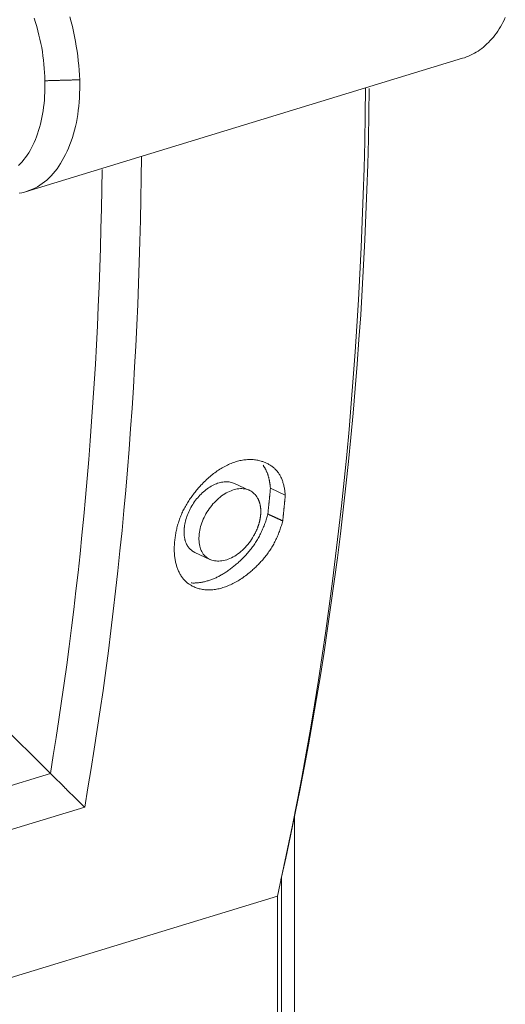
# Model space of a CAD drawing. Units: millimetres. Extents: x 4797 to 6116, y -2415 to -514.
# Drawn here: x 5696 to 5707, y -1375 to -1354 of the extents above; entities that cross this region are included whole.
import ezdxf

# ---------------------------------------------------------------- set-up
doc = ezdxf.new("R2010")
doc.units = ezdxf.units.MM
doc.layers.add('1', color=1, linetype='Continuous')

msp = doc.modelspace()

# ---------------------------------------------------------------- linework, layer by layer
at = {"layer": '1', "color": 0, "linetype": 'Continuous', "lineweight": 18}
for p, q in [((5701.319, -1363.691), (5701, -1363.543)), ((5700.15, -1365.025), (5700.469, -1365.172)), ((5693.815, -1366.556), (5697.045, -1369.772)), ((5686.031, -1373.138), (5697.048, -1369.772)), ((5697.782, -1370.493), (5685.838, -1374.143)), ((5702.286, -1379.139), (5702.286, -1370.703)), ((5701.997, -1372.055), (5702.098, -1371.59)), ((5702.007, -1372.01), (5702.007, -1379.902)), ((5680.358, -1378.99), (5701.92, -1372.402)), ((5701.92, -1380.219), (5701.92, -1372.402))]:
    msp.add_line(p, q, dxfattribs=at)
for points in [[(5696.926, -1354.895), (5696.923, -1354.806), (5696.92, -1354.718), (5696.915, -1354.629), (5696.908, -1354.54), (5696.899, -1354.451), (5696.887, -1354.362), (5696.874, -1354.272), (5696.859, -1354.182), (5696.841, -1354.092), (5696.822, -1354.002), (5696.801, -1353.912), (5696.778, -1353.822), (5696.753, -1353.731), (5696.726, -1353.641), (5696.698, -1353.551)], [(5697.464, -1353.525), (5697.492, -1353.629), (5697.518, -1353.733), (5697.542, -1353.838), (5697.564, -1353.943), (5697.584, -1354.049), (5697.602, -1354.154), (5697.618, -1354.258), (5697.632, -1354.362), (5697.644, -1354.465), (5697.655, -1354.568), (5697.664, -1354.67), (5697.672, -1354.772), (5697.675, -1354.874)], [(5705.892, -1354.413), (5705.936, -1354.399), (5705.98, -1354.383), (5706.023, -1354.366), (5706.065, -1354.347), (5706.107, -1354.327), (5706.148, -1354.305), (5706.189, -1354.281), (5706.228, -1354.256), (5706.268, -1354.229), (5706.306, -1354.2), (5706.344, -1354.17), (5706.382, -1354.138), (5706.418, -1354.105), (5706.454, -1354.07), (5706.49, -1354.033), (5706.524, -1353.995), (5706.557, -1353.955), (5706.589, -1353.914), (5706.621, -1353.872), (5706.651, -1353.828), (5706.68, -1353.783), (5706.709, -1353.737), (5706.736, -1353.689), (5706.763, -1353.64), (5706.788, -1353.59), (5706.813, -1353.538)], [(5696.513, -1357.278), (5705.892, -1354.413)], [(5696.363, -1356.715), (5696.403, -1356.675), (5696.441, -1356.633), (5696.478, -1356.589), (5696.514, -1356.543), (5696.548, -1356.494), (5696.581, -1356.443), (5696.612, -1356.391), (5696.642, -1356.336), (5696.671, -1356.279), (5696.698, -1356.22), (5696.724, -1356.159), (5696.748, -1356.096), (5696.771, -1356.031), (5696.793, -1355.965), (5696.813, -1355.897), (5696.831, -1355.828), (5696.848, -1355.758), (5696.863, -1355.686), (5696.877, -1355.613), (5696.889, -1355.538), (5696.9, -1355.462), (5696.909, -1355.384), (5696.916, -1355.305), (5696.922, -1355.225), (5696.925, -1355.144), (5696.927, -1355.061), (5696.928, -1354.978), (5696.926, -1354.894)], [(5696.372, -1357.31), (5696.432, -1357.299), (5696.49, -1357.285), (5696.548, -1357.268), (5696.604, -1357.247), (5696.659, -1357.224), (5696.713, -1357.198), (5696.766, -1357.17), (5696.818, -1357.138), (5696.869, -1357.104), (5696.918, -1357.067), (5696.967, -1357.026), (5697.014, -1356.983), (5697.06, -1356.937), (5697.105, -1356.889), (5697.147, -1356.837), (5697.188, -1356.784), (5697.228, -1356.727), (5697.266, -1356.669), (5697.302, -1356.608), (5697.337, -1356.544), (5697.371, -1356.478), (5697.403, -1356.41), (5697.434, -1356.34), (5697.464, -1356.267), (5697.492, -1356.192), (5697.518, -1356.116), (5697.542, -1356.037), (5697.564, -1355.957), (5697.585, -1355.876), (5697.603, -1355.793), (5697.619, -1355.708), (5697.633, -1355.621), (5697.645, -1355.533), (5697.655, -1355.443), (5697.663, -1355.351), (5697.669, -1355.258), (5697.673, -1355.163), (5697.676, -1355.068), (5697.676, -1354.971), (5697.675, -1354.874)], [(5697.675, -1354.874), (5697.66, -1354.874), (5697.645, -1354.874), (5697.63, -1354.875), (5697.616, -1354.875), (5697.601, -1354.876), (5697.586, -1354.876), (5697.571, -1354.877), (5697.556, -1354.877), (5697.541, -1354.877), (5697.526, -1354.878), (5697.512, -1354.878), (5697.497, -1354.879), (5697.482, -1354.879), (5697.467, -1354.879), (5697.452, -1354.88), (5697.437, -1354.88), (5697.422, -1354.881), (5697.408, -1354.881), (5697.393, -1354.881), (5697.378, -1354.882), (5697.363, -1354.882), (5697.348, -1354.883), (5697.333, -1354.883), (5697.318, -1354.884), (5697.304, -1354.884), (5697.289, -1354.884), (5697.274, -1354.885), (5697.259, -1354.885), (5697.244, -1354.886), (5697.229, -1354.886), (5697.214, -1354.886), (5697.2, -1354.887), (5697.185, -1354.887), (5697.17, -1354.888), (5697.155, -1354.888), (5697.14, -1354.888), (5697.125, -1354.889), (5697.11, -1354.889), (5697.096, -1354.89), (5697.081, -1354.89), (5697.066, -1354.891), (5697.051, -1354.891), (5697.036, -1354.891), (5697.021, -1354.892), (5697.006, -1354.892), (5696.992, -1354.893), (5696.977, -1354.893), (5696.962, -1354.893), (5696.947, -1354.894), (5696.932, -1354.894)], [(5701.569, -1363.062), (5701.546, -1363.056), (5701.522, -1363.05), (5701.499, -1363.044), (5701.475, -1363.04), (5701.451, -1363.036), (5701.427, -1363.033), (5701.402, -1363.03), (5701.377, -1363.029), (5701.352, -1363.028), (5701.327, -1363.028), (5701.301, -1363.028), (5701.275, -1363.03), (5701.249, -1363.032), (5701.223, -1363.034), (5701.196, -1363.038), (5701.17, -1363.042), (5701.143, -1363.047), (5701.116, -1363.053), (5701.089, -1363.059), (5701.062, -1363.066), (5701.035, -1363.074), (5701.008, -1363.083), (5700.981, -1363.092), (5700.954, -1363.102), (5700.927, -1363.112), (5700.9, -1363.124), (5700.872, -1363.136), (5700.845, -1363.148), (5700.818, -1363.162), (5700.79, -1363.176), (5700.763, -1363.191), (5700.736, -1363.206), (5700.709, -1363.222), (5700.682, -1363.239), (5700.656, -1363.256), (5700.629, -1363.273), (5700.603, -1363.292), (5700.577, -1363.311), (5700.551, -1363.33), (5700.525, -1363.35), (5700.499, -1363.371), (5700.474, -1363.392), (5700.449, -1363.414), (5700.423, -1363.437), (5700.398, -1363.46), (5700.374, -1363.483), (5700.349, -1363.507), (5700.325, -1363.532), (5700.302, -1363.557), (5700.278, -1363.582)], [(5702.089, -1363.794), (5702.087, -1363.772), (5702.085, -1363.75), (5702.082, -1363.728), (5702.079, -1363.707), (5702.076, -1363.685), (5702.072, -1363.664), (5702.069, -1363.643), (5702.065, -1363.622), (5702.06, -1363.602), (5702.056, -1363.581), (5702.051, -1363.561), (5702.045, -1363.541), (5702.039, -1363.522), (5702.033, -1363.502), (5702.027, -1363.483), (5702.02, -1363.464), (5702.012, -1363.446), (5702.005, -1363.428), (5701.997, -1363.41), (5701.988, -1363.393), (5701.979, -1363.376), (5701.97, -1363.359), (5701.96, -1363.343), (5701.95, -1363.327), (5701.94, -1363.312), (5701.929, -1363.297), (5701.917, -1363.282), (5701.905, -1363.268), (5701.893, -1363.254), (5701.88, -1363.241), (5701.867, -1363.228), (5701.854, -1363.216), (5701.84, -1363.204), (5701.826, -1363.193), (5701.812, -1363.182), (5701.798, -1363.171), (5701.783, -1363.161), (5701.768, -1363.151), (5701.752, -1363.142), (5701.737, -1363.133), (5701.721, -1363.124), (5701.705, -1363.116), (5701.688, -1363.108), (5701.672, -1363.101), (5701.655, -1363.094), (5701.638, -1363.087), (5701.621, -1363.08), (5701.604, -1363.074), (5701.586, -1363.068), (5701.569, -1363.062)], [(5701.77, -1363.647), (5701.769, -1363.635), (5701.768, -1363.624), (5701.767, -1363.613), (5701.766, -1363.601), (5701.764, -1363.59), (5701.763, -1363.579), (5701.761, -1363.568), (5701.76, -1363.557), (5701.758, -1363.546), (5701.757, -1363.535), (5701.755, -1363.524), (5701.753, -1363.513), (5701.751, -1363.502), (5701.749, -1363.491), (5701.747, -1363.481), (5701.745, -1363.47), (5701.743, -1363.459), (5701.74, -1363.449), (5701.738, -1363.438), (5701.735, -1363.428), (5701.733, -1363.417), (5701.73, -1363.407), (5701.727, -1363.397), (5701.724, -1363.386), (5701.721, -1363.376), (5701.718, -1363.366), (5701.715, -1363.356), (5701.712, -1363.346), (5701.708, -1363.336), (5701.705, -1363.326), (5701.701, -1363.317), (5701.697, -1363.307), (5701.693, -1363.298), (5701.689, -1363.288), (5701.685, -1363.279), (5701.681, -1363.27), (5701.677, -1363.261), (5701.673, -1363.252), (5701.668, -1363.243), (5701.664, -1363.234), (5701.659, -1363.226), (5701.654, -1363.217), (5701.649, -1363.209), (5701.644, -1363.2), (5701.639, -1363.192), (5701.634, -1363.184), (5701.629, -1363.176), (5701.623, -1363.168), (5701.618, -1363.16), (5701.612, -1363.152)], [(5700.278, -1363.582), (5700.259, -1363.603), (5700.241, -1363.624), (5700.222, -1363.645), (5700.204, -1363.667), (5700.186, -1363.688), (5700.169, -1363.71), (5700.151, -1363.731), (5700.133, -1363.753), (5700.116, -1363.776), (5700.099, -1363.798), (5700.083, -1363.82), (5700.066, -1363.843), (5700.05, -1363.866), (5700.034, -1363.889), (5700.018, -1363.913), (5700.003, -1363.937), (5699.988, -1363.961), (5699.973, -1363.985), (5699.959, -1364.009), (5699.944, -1364.034), (5699.931, -1364.059), (5699.918, -1364.084), (5699.905, -1364.109), (5699.892, -1364.134), (5699.88, -1364.159), (5699.869, -1364.184), (5699.858, -1364.21), (5699.847, -1364.235), (5699.837, -1364.26), (5699.827, -1364.286), (5699.818, -1364.312), (5699.809, -1364.337), (5699.801, -1364.363), (5699.793, -1364.389), (5699.785, -1364.415), (5699.778, -1364.441), (5699.771, -1364.467), (5699.764, -1364.492), (5699.758, -1364.518), (5699.753, -1364.544), (5699.747, -1364.569), (5699.742, -1364.594), (5699.738, -1364.62), (5699.733, -1364.645), (5699.729, -1364.67), (5699.726, -1364.695), (5699.722, -1364.72), (5699.719, -1364.745), (5699.716, -1364.77), (5699.713, -1364.795)], [(5699.922, -1364.48), (5699.926, -1364.447), (5699.932, -1364.415), (5699.938, -1364.383), (5699.946, -1364.35), (5699.955, -1364.317), (5699.965, -1364.284), (5699.976, -1364.251), (5699.988, -1364.218), (5700.001, -1364.185), (5700.015, -1364.152), (5700.03, -1364.12), (5700.046, -1364.088), (5700.064, -1364.056), (5700.082, -1364.025), (5700.101, -1363.994), (5700.121, -1363.964), (5700.141, -1363.933), (5700.163, -1363.904), (5700.185, -1363.876), (5700.208, -1363.848), (5700.231, -1363.821), (5700.256, -1363.795), (5700.281, -1363.769), (5700.306, -1363.745), (5700.332, -1363.721), (5700.359, -1363.699), (5700.386, -1363.678), (5700.413, -1363.657), (5700.44, -1363.638), (5700.468, -1363.62), (5700.496, -1363.604), (5700.524, -1363.588), (5700.553, -1363.574), (5700.581, -1363.561), (5700.609, -1363.549), (5700.637, -1363.539), (5700.666, -1363.53), (5700.694, -1363.523), (5700.722, -1363.517), (5700.749, -1363.512), (5700.777, -1363.509), (5700.804, -1363.507), (5700.83, -1363.507), (5700.856, -1363.508), (5700.882, -1363.51), (5700.907, -1363.514), (5700.931, -1363.519), (5700.955, -1363.526), (5700.978, -1363.534), (5701.001, -1363.543)], [(5700.241, -1364.627), (5700.246, -1364.588), (5700.253, -1364.549), (5700.262, -1364.51), (5700.272, -1364.47), (5700.284, -1364.431), (5700.297, -1364.391), (5700.312, -1364.352), (5700.328, -1364.312), (5700.346, -1364.273), (5700.366, -1364.234), (5700.386, -1364.196), (5700.408, -1364.159), (5700.432, -1364.122), (5700.456, -1364.086), (5700.482, -1364.05), (5700.509, -1364.016), (5700.537, -1363.983), (5700.566, -1363.951), (5700.595, -1363.92), (5700.626, -1363.891), (5700.657, -1363.863), (5700.689, -1363.836), (5700.722, -1363.811), (5700.755, -1363.788), (5700.788, -1363.766), (5700.822, -1363.746), (5700.856, -1363.728), (5700.89, -1363.712), (5700.924, -1363.698), (5700.958, -1363.685), (5700.992, -1363.675), (5701.025, -1363.667), (5701.059, -1363.66), (5701.092, -1363.656), (5701.124, -1363.654), (5701.156, -1363.654), (5701.187, -1363.656), (5701.217, -1363.66), (5701.247, -1363.665), (5701.275, -1363.673), (5701.303, -1363.683), (5701.33, -1363.696), (5701.355, -1363.709), (5701.379, -1363.725), (5701.402, -1363.743), (5701.424, -1363.762), (5701.444, -1363.783), (5701.463, -1363.806), (5701.48, -1363.831), (5701.496, -1363.857)], [(5701.715, -1364.199), (5701.716, -1364.188), (5701.717, -1364.177), (5701.718, -1364.166), (5701.719, -1364.155), (5701.72, -1364.144), (5701.722, -1364.133), (5701.723, -1364.122), (5701.724, -1364.111), (5701.725, -1364.1), (5701.726, -1364.089), (5701.728, -1364.078), (5701.729, -1364.067), (5701.73, -1364.056), (5701.731, -1364.045), (5701.732, -1364.034), (5701.733, -1364.023), (5701.734, -1364.012), (5701.736, -1364.001), (5701.737, -1363.99), (5701.738, -1363.978), (5701.739, -1363.967), (5701.74, -1363.956), (5701.741, -1363.945), (5701.742, -1363.934), (5701.743, -1363.923), (5701.745, -1363.912), (5701.746, -1363.901), (5701.747, -1363.89), (5701.748, -1363.879), (5701.749, -1363.868), (5701.75, -1363.857), (5701.751, -1363.846), (5701.752, -1363.835), (5701.753, -1363.824), (5701.754, -1363.813), (5701.755, -1363.802), (5701.757, -1363.791), (5701.758, -1363.779), (5701.759, -1363.768), (5701.76, -1363.757), (5701.761, -1363.746), (5701.762, -1363.735), (5701.763, -1363.724), (5701.764, -1363.713), (5701.765, -1363.702), (5701.766, -1363.691), (5701.767, -1363.68), (5701.768, -1363.669), (5701.769, -1363.658), (5701.77, -1363.647)], [(5701.77, -1363.647), (5702.089, -1363.794)], [(5702.034, -1364.347), (5702.035, -1364.336), (5702.036, -1364.325), (5702.037, -1364.314), (5702.038, -1364.303), (5702.04, -1364.291), (5702.041, -1364.28), (5702.042, -1364.269), (5702.043, -1364.258), (5702.044, -1364.247), (5702.045, -1364.236), (5702.047, -1364.225), (5702.048, -1364.214), (5702.049, -1364.203), (5702.05, -1364.192), (5702.051, -1364.181), (5702.052, -1364.17), (5702.053, -1364.159), (5702.055, -1364.148), (5702.056, -1364.137), (5702.057, -1364.126), (5702.058, -1364.115), (5702.059, -1364.104), (5702.06, -1364.093), (5702.061, -1364.081), (5702.062, -1364.07), (5702.064, -1364.059), (5702.065, -1364.048), (5702.066, -1364.037), (5702.067, -1364.026), (5702.068, -1364.015), (5702.069, -1364.004), (5702.07, -1363.993), (5702.071, -1363.982), (5702.072, -1363.971), (5702.073, -1363.96), (5702.074, -1363.949), (5702.075, -1363.938), (5702.077, -1363.927), (5702.078, -1363.916), (5702.079, -1363.904), (5702.08, -1363.893), (5702.081, -1363.882), (5702.082, -1363.871), (5702.083, -1363.86), (5702.084, -1363.849), (5702.085, -1363.838), (5702.086, -1363.827), (5702.087, -1363.816), (5702.088, -1363.805), (5702.089, -1363.794)], [(5701.496, -1363.857), (5701.499, -1363.863), (5701.502, -1363.869), (5701.505, -1363.875), (5701.509, -1363.882), (5701.512, -1363.888), (5701.514, -1363.894), (5701.517, -1363.901), (5701.52, -1363.907), (5701.523, -1363.914), (5701.525, -1363.92), (5701.528, -1363.927), (5701.53, -1363.934), (5701.532, -1363.941), (5701.535, -1363.948), (5701.537, -1363.955), (5701.539, -1363.962), (5701.541, -1363.969), (5701.543, -1363.976), (5701.545, -1363.983), (5701.547, -1363.991), (5701.548, -1363.998), (5701.55, -1364.006), (5701.551, -1364.013), (5701.553, -1364.021), (5701.554, -1364.028), (5701.555, -1364.036), (5701.556, -1364.044), (5701.557, -1364.051), (5701.558, -1364.059), (5701.559, -1364.067), (5701.56, -1364.075), (5701.561, -1364.083), (5701.561, -1364.091), (5701.562, -1364.098), (5701.562, -1364.106), (5701.563, -1364.115), (5701.563, -1364.123), (5701.563, -1364.131), (5701.563, -1364.139), (5701.563, -1364.147), (5701.563, -1364.155), (5701.563, -1364.164), (5701.563, -1364.172), (5701.562, -1364.18), (5701.562, -1364.189), (5701.562, -1364.197), (5701.561, -1364.206), (5701.56, -1364.214), (5701.559, -1364.223), (5701.559, -1364.232)], [(5700.994, -1365.313), (5701.015, -1365.296), (5701.035, -1365.279), (5701.055, -1365.261), (5701.075, -1365.244), (5701.095, -1365.226), (5701.114, -1365.208), (5701.134, -1365.189), (5701.153, -1365.171), (5701.172, -1365.152), (5701.191, -1365.133), (5701.21, -1365.113), (5701.229, -1365.094), (5701.247, -1365.074), (5701.266, -1365.054), (5701.284, -1365.033), (5701.302, -1365.013), (5701.319, -1364.991), (5701.337, -1364.97), (5701.354, -1364.948), (5701.371, -1364.926), (5701.388, -1364.904), (5701.404, -1364.882), (5701.42, -1364.859), (5701.435, -1364.836), (5701.45, -1364.813), (5701.465, -1364.79), (5701.479, -1364.767), (5701.493, -1364.743), (5701.507, -1364.72), (5701.52, -1364.696), (5701.533, -1364.672), (5701.546, -1364.647), (5701.558, -1364.623), (5701.57, -1364.598), (5701.581, -1364.574), (5701.593, -1364.549), (5701.603, -1364.524), (5701.614, -1364.499), (5701.624, -1364.474), (5701.634, -1364.449), (5701.643, -1364.424), (5701.652, -1364.4), (5701.661, -1364.375), (5701.669, -1364.35), (5701.677, -1364.325), (5701.685, -1364.3), (5701.693, -1364.275), (5701.7, -1364.25), (5701.708, -1364.225), (5701.715, -1364.199)], [(5701.559, -1364.232), (5701.558, -1364.24), (5701.557, -1364.249), (5701.555, -1364.258), (5701.554, -1364.266), (5701.553, -1364.275), (5701.552, -1364.284), (5701.55, -1364.292), (5701.549, -1364.301), (5701.547, -1364.31), (5701.545, -1364.319), (5701.543, -1364.328), (5701.542, -1364.336), (5701.54, -1364.345), (5701.538, -1364.354), (5701.535, -1364.363), (5701.533, -1364.372), (5701.531, -1364.38), (5701.529, -1364.389), (5701.526, -1364.398), (5701.523, -1364.407), (5701.521, -1364.416), (5701.518, -1364.425), (5701.515, -1364.434), (5701.512, -1364.442), (5701.509, -1364.451), (5701.506, -1364.46), (5701.503, -1364.469), (5701.5, -1364.478), (5701.497, -1364.487), (5701.493, -1364.496), (5701.49, -1364.505), (5701.486, -1364.514), (5701.483, -1364.523), (5701.479, -1364.532), (5701.475, -1364.54), (5701.471, -1364.549), (5701.467, -1364.558), (5701.463, -1364.567), (5701.459, -1364.576), (5701.455, -1364.584), (5701.451, -1364.593), (5701.447, -1364.602), (5701.442, -1364.61), (5701.438, -1364.619), (5701.434, -1364.627), (5701.429, -1364.636), (5701.424, -1364.645), (5701.42, -1364.653), (5701.415, -1364.662), (5701.41, -1364.67)], [(5701.715, -1364.199), (5701.721, -1364.202), (5701.727, -1364.205), (5701.734, -1364.208), (5701.74, -1364.211), (5701.746, -1364.214), (5701.753, -1364.217), (5701.759, -1364.22), (5701.766, -1364.223), (5701.772, -1364.226), (5701.778, -1364.229), (5701.785, -1364.232), (5701.791, -1364.235), (5701.798, -1364.238), (5701.804, -1364.241), (5701.81, -1364.244), (5701.817, -1364.247), (5701.823, -1364.25), (5701.829, -1364.252), (5701.836, -1364.255), (5701.842, -1364.258), (5701.849, -1364.261), (5701.855, -1364.264), (5701.861, -1364.267), (5701.868, -1364.27), (5701.874, -1364.273), (5701.881, -1364.276), (5701.887, -1364.279), (5701.893, -1364.282), (5701.9, -1364.285), (5701.906, -1364.288), (5701.912, -1364.291), (5701.919, -1364.294), (5701.925, -1364.297), (5701.932, -1364.3), (5701.938, -1364.303), (5701.944, -1364.305), (5701.951, -1364.308), (5701.957, -1364.311), (5701.964, -1364.314), (5701.97, -1364.317), (5701.976, -1364.32), (5701.983, -1364.323), (5701.989, -1364.326), (5701.995, -1364.329), (5702.002, -1364.332), (5702.008, -1364.335), (5702.015, -1364.338), (5702.021, -1364.341), (5702.027, -1364.344), (5702.034, -1364.347)], [(5701.314, -1365.461), (5701.335, -1365.444), (5701.355, -1365.426), (5701.375, -1365.409), (5701.395, -1365.391), (5701.415, -1365.373), (5701.434, -1365.355), (5701.454, -1365.337), (5701.473, -1365.318), (5701.492, -1365.299), (5701.511, -1365.28), (5701.53, -1365.261), (5701.549, -1365.241), (5701.567, -1365.222), (5701.586, -1365.201), (5701.604, -1365.181), (5701.621, -1365.16), (5701.639, -1365.139), (5701.657, -1365.118), (5701.674, -1365.096), (5701.691, -1365.074), (5701.707, -1365.052), (5701.724, -1365.029), (5701.739, -1365.006), (5701.755, -1364.984), (5701.77, -1364.961), (5701.785, -1364.938), (5701.799, -1364.914), (5701.813, -1364.891), (5701.827, -1364.867), (5701.84, -1364.843), (5701.853, -1364.819), (5701.865, -1364.795), (5701.878, -1364.77), (5701.889, -1364.746), (5701.901, -1364.721), (5701.912, -1364.696), (5701.923, -1364.671), (5701.933, -1364.647), (5701.943, -1364.622), (5701.953, -1364.597), (5701.962, -1364.572), (5701.971, -1364.547), (5701.98, -1364.522), (5701.989, -1364.497), (5701.997, -1364.472), (5702.005, -1364.447), (5702.012, -1364.422), (5702.02, -1364.397), (5702.027, -1364.372), (5702.034, -1364.347)], [(5700.149, -1365.024), (5700.138, -1365.019), (5700.129, -1365.014), (5700.119, -1365.009), (5700.109, -1365.003), (5700.1, -1364.997), (5700.091, -1364.991), (5700.082, -1364.984), (5700.073, -1364.977), (5700.065, -1364.97), (5700.056, -1364.963), (5700.048, -1364.955), (5700.04, -1364.948), (5700.033, -1364.939), (5700.025, -1364.931), (5700.018, -1364.922), (5700.011, -1364.914), (5700.004, -1364.904), (5699.998, -1364.895), (5699.991, -1364.885), (5699.985, -1364.875), (5699.979, -1364.865), (5699.974, -1364.854), (5699.969, -1364.844), (5699.963, -1364.833), (5699.959, -1364.822), (5699.954, -1364.81), (5699.95, -1364.799), (5699.946, -1364.787), (5699.942, -1364.775), (5699.938, -1364.763), (5699.935, -1364.751), (5699.932, -1364.738), (5699.929, -1364.726), (5699.927, -1364.713), (5699.925, -1364.7), (5699.923, -1364.686), (5699.921, -1364.673), (5699.92, -1364.659), (5699.918, -1364.646), (5699.917, -1364.632), (5699.917, -1364.618), (5699.916, -1364.604), (5699.916, -1364.589), (5699.916, -1364.575), (5699.916, -1364.561), (5699.917, -1364.546), (5699.918, -1364.532), (5699.919, -1364.517), (5699.92, -1364.502), (5699.921, -1364.487)], [(5699.922, -1364.48), (5699.922, -1364.48), (5699.922, -1364.48), (5699.922, -1364.48), (5699.922, -1364.48), (5699.922, -1364.48), (5699.922, -1364.481), (5699.922, -1364.481), (5699.922, -1364.481), (5699.922, -1364.481), (5699.922, -1364.481), (5699.922, -1364.481), (5699.922, -1364.481), (5699.922, -1364.482), (5699.922, -1364.482), (5699.922, -1364.482), (5699.922, -1364.482), (5699.922, -1364.482), (5699.922, -1364.482), (5699.922, -1364.482), (5699.922, -1364.483), (5699.922, -1364.483), (5699.922, -1364.483), (5699.922, -1364.483), (5699.922, -1364.483), (5699.922, -1364.483), (5699.922, -1364.484), (5699.922, -1364.484), (5699.922, -1364.484), (5699.922, -1364.484), (5699.922, -1364.484), (5699.922, -1364.484), (5699.922, -1364.484), (5699.922, -1364.485), (5699.922, -1364.485), (5699.922, -1364.485), (5699.922, -1364.485), (5699.922, -1364.485), (5699.922, -1364.485), (5699.922, -1364.485), (5699.922, -1364.486), (5699.922, -1364.486), (5699.922, -1364.486), (5699.922, -1364.486), (5699.922, -1364.486), (5699.922, -1364.486), (5699.921, -1364.486), (5699.921, -1364.487), (5699.921, -1364.487), (5699.921, -1364.487), (5699.921, -1364.487)], [(5701.41, -1364.67), (5701.387, -1364.708), (5701.364, -1364.745), (5701.339, -1364.781), (5701.313, -1364.816), (5701.286, -1364.851), (5701.258, -1364.884), (5701.229, -1364.917), (5701.198, -1364.948), (5701.167, -1364.977), (5701.136, -1365.005), (5701.104, -1365.032), (5701.071, -1365.056), (5701.037, -1365.08), (5701.003, -1365.101), (5700.969, -1365.121), (5700.935, -1365.138), (5700.901, -1365.154), (5700.866, -1365.168), (5700.832, -1365.18), (5700.798, -1365.19), (5700.764, -1365.197), (5700.73, -1365.203), (5700.698, -1365.207), (5700.665, -1365.209), (5700.634, -1365.209), (5700.602, -1365.207), (5700.572, -1365.203), (5700.542, -1365.197), (5700.514, -1365.189), (5700.487, -1365.18), (5700.46, -1365.168), (5700.435, -1365.154), (5700.411, -1365.138), (5700.388, -1365.121), (5700.366, -1365.102), (5700.347, -1365.081), (5700.328, -1365.058), (5700.311, -1365.033), (5700.296, -1365.007), (5700.282, -1364.979), (5700.27, -1364.95), (5700.26, -1364.919), (5700.252, -1364.887), (5700.245, -1364.854), (5700.24, -1364.82), (5700.237, -1364.784), (5700.235, -1364.748), (5700.235, -1364.711), (5700.237, -1364.673), (5700.24, -1364.634)], [(5700.241, -1364.627), (5700.241, -1364.627), (5700.241, -1364.627), (5700.241, -1364.627), (5700.241, -1364.627), (5700.241, -1364.628), (5700.241, -1364.628), (5700.241, -1364.628), (5700.241, -1364.628), (5700.241, -1364.628), (5700.241, -1364.628), (5700.241, -1364.628), (5700.241, -1364.629), (5700.241, -1364.629), (5700.241, -1364.629), (5700.241, -1364.629), (5700.241, -1364.629), (5700.241, -1364.629), (5700.241, -1364.629), (5700.241, -1364.63), (5700.241, -1364.63), (5700.241, -1364.63), (5700.241, -1364.63), (5700.241, -1364.63), (5700.241, -1364.63), (5700.241, -1364.631), (5700.241, -1364.631), (5700.241, -1364.631), (5700.241, -1364.631), (5700.241, -1364.631), (5700.241, -1364.631), (5700.241, -1364.631), (5700.241, -1364.632), (5700.241, -1364.632), (5700.241, -1364.632), (5700.241, -1364.632), (5700.241, -1364.632), (5700.241, -1364.632), (5700.241, -1364.632), (5700.241, -1364.633), (5700.241, -1364.633), (5700.241, -1364.633), (5700.241, -1364.633), (5700.241, -1364.633), (5700.241, -1364.633), (5700.241, -1364.634), (5700.241, -1364.634), (5700.241, -1364.634), (5700.24, -1364.634), (5700.24, -1364.634), (5700.24, -1364.634)], [(5699.713, -1364.795), (5699.711, -1364.82), (5699.709, -1364.845), (5699.707, -1364.869), (5699.706, -1364.893), (5699.705, -1364.917), (5699.705, -1364.941), (5699.705, -1364.965), (5699.705, -1364.988), (5699.706, -1365.011), (5699.707, -1365.034), (5699.709, -1365.057), (5699.711, -1365.08), (5699.713, -1365.102), (5699.716, -1365.125), (5699.719, -1365.147), (5699.723, -1365.169), (5699.726, -1365.191), (5699.73, -1365.212), (5699.735, -1365.233), (5699.74, -1365.254), (5699.745, -1365.274), (5699.751, -1365.294), (5699.756, -1365.314), (5699.763, -1365.334), (5699.769, -1365.353), (5699.776, -1365.372), (5699.784, -1365.391), (5699.791, -1365.41), (5699.799, -1365.428), (5699.808, -1365.446), (5699.816, -1365.463), (5699.826, -1365.481), (5699.835, -1365.498), (5699.845, -1365.514), (5699.855, -1365.531), (5699.866, -1365.547), (5699.877, -1365.562), (5699.889, -1365.577), (5699.9, -1365.592), (5699.912, -1365.606), (5699.925, -1365.62), (5699.937, -1365.633), (5699.951, -1365.646), (5699.964, -1365.658), (5699.978, -1365.67), (5699.992, -1365.681), (5700.007, -1365.692), (5700.022, -1365.702), (5700.038, -1365.712), (5700.054, -1365.721)], [(5700.054, -1365.721), (5700.073, -1365.733), (5700.093, -1365.745), (5700.113, -1365.755), (5700.134, -1365.765), (5700.155, -1365.774), (5700.176, -1365.783), (5700.198, -1365.79), (5700.22, -1365.797), (5700.242, -1365.804), (5700.265, -1365.809), (5700.288, -1365.814), (5700.311, -1365.818), (5700.335, -1365.822), (5700.359, -1365.825), (5700.384, -1365.827), (5700.409, -1365.828), (5700.434, -1365.829), (5700.459, -1365.828), (5700.485, -1365.828), (5700.51, -1365.826), (5700.536, -1365.824), (5700.562, -1365.821), (5700.588, -1365.817), (5700.614, -1365.813), (5700.641, -1365.808), (5700.667, -1365.802), (5700.694, -1365.795), (5700.721, -1365.788), (5700.748, -1365.78), (5700.776, -1365.771), (5700.803, -1365.762), (5700.83, -1365.752), (5700.858, -1365.741), (5700.885, -1365.73), (5700.912, -1365.718), (5700.939, -1365.705), (5700.966, -1365.692), (5700.994, -1365.678), (5701.021, -1365.663), (5701.048, -1365.648), (5701.075, -1365.632), (5701.102, -1365.616), (5701.129, -1365.598), (5701.156, -1365.581), (5701.183, -1365.562), (5701.209, -1365.543), (5701.236, -1365.523), (5701.262, -1365.503), (5701.288, -1365.482), (5701.314, -1365.461)], [(5700.067, -1365.679), (5700.085, -1365.68), (5700.102, -1365.681), (5700.12, -1365.681), (5700.137, -1365.681), (5700.155, -1365.68), (5700.173, -1365.68), (5700.191, -1365.678), (5700.208, -1365.677), (5700.226, -1365.675), (5700.245, -1365.673), (5700.263, -1365.67), (5700.281, -1365.667), (5700.299, -1365.664), (5700.318, -1365.661), (5700.336, -1365.657), (5700.355, -1365.652), (5700.374, -1365.648), (5700.393, -1365.643), (5700.412, -1365.637), (5700.431, -1365.632), (5700.45, -1365.626), (5700.469, -1365.619), (5700.488, -1365.613), (5700.507, -1365.606), (5700.526, -1365.598), (5700.545, -1365.591), (5700.564, -1365.583), (5700.583, -1365.574), (5700.602, -1365.566), (5700.621, -1365.557), (5700.64, -1365.548), (5700.659, -1365.538), (5700.678, -1365.528), (5700.696, -1365.518), (5700.715, -1365.508), (5700.734, -1365.497), (5700.753, -1365.486), (5700.772, -1365.474), (5700.791, -1365.462), (5700.81, -1365.45), (5700.828, -1365.438), (5700.847, -1365.425), (5700.866, -1365.412), (5700.885, -1365.399), (5700.903, -1365.385), (5700.922, -1365.371), (5700.94, -1365.357), (5700.958, -1365.343), (5700.976, -1365.328), (5700.994, -1365.313)], [(5697.048, -1369.772), (5697.048, -1369.772), (5697.047, -1369.772), (5697.047, -1369.772), (5697.047, -1369.772), (5697.047, -1369.772), (5697.047, -1369.772), (5697.047, -1369.772), (5697.047, -1369.772), (5697.047, -1369.772), (5697.047, -1369.772), (5697.047, -1369.772), (5697.047, -1369.772), (5697.047, -1369.772), (5697.047, -1369.772), (5697.047, -1369.772), (5697.047, -1369.772), (5697.047, -1369.772), (5697.047, -1369.772), (5697.046, -1369.772), (5697.046, -1369.772), (5697.046, -1369.772), (5697.046, -1369.772), (5697.046, -1369.772), (5697.046, -1369.772), (5697.046, -1369.772), (5697.046, -1369.772), (5697.046, -1369.772), (5697.046, -1369.772), (5697.046, -1369.772), (5697.046, -1369.772), (5697.046, -1369.772), (5697.046, -1369.772), (5697.046, -1369.772), (5697.046, -1369.772), (5697.045, -1369.772), (5697.045, -1369.772), (5697.045, -1369.772), (5697.045, -1369.772), (5697.045, -1369.772), (5697.045, -1369.772), (5697.045, -1369.772), (5697.045, -1369.772), (5697.045, -1369.772), (5697.045, -1369.772), (5697.045, -1369.772), (5697.045, -1369.772), (5697.045, -1369.772), (5697.045, -1369.772), (5697.045, -1369.772), (5697.045, -1369.772)], [(5697.782, -1370.493), (5697.767, -1370.479), (5697.753, -1370.464), (5697.738, -1370.45), (5697.723, -1370.436), (5697.709, -1370.421), (5697.694, -1370.407), (5697.679, -1370.393), (5697.664, -1370.378), (5697.65, -1370.364), (5697.635, -1370.349), (5697.62, -1370.335), (5697.606, -1370.321), (5697.591, -1370.306), (5697.576, -1370.292), (5697.562, -1370.277), (5697.547, -1370.263), (5697.532, -1370.249), (5697.517, -1370.234), (5697.503, -1370.22), (5697.488, -1370.205), (5697.473, -1370.191), (5697.459, -1370.177), (5697.444, -1370.162), (5697.429, -1370.148), (5697.415, -1370.133), (5697.4, -1370.119), (5697.385, -1370.104), (5697.371, -1370.09), (5697.356, -1370.076), (5697.341, -1370.061), (5697.326, -1370.047), (5697.312, -1370.032), (5697.297, -1370.018), (5697.282, -1370.003), (5697.268, -1369.989), (5697.253, -1369.975), (5697.238, -1369.96), (5697.224, -1369.946), (5697.209, -1369.931), (5697.194, -1369.917), (5697.18, -1369.902), (5697.165, -1369.888), (5697.15, -1369.873), (5697.136, -1369.859), (5697.121, -1369.845), (5697.106, -1369.83), (5697.092, -1369.816), (5697.077, -1369.801), (5697.062, -1369.787), (5697.048, -1369.772)]]:
    msp.add_lwpolyline(points, dxfattribs=at)
for centre, major_axis, start_param, end_param in [((5658.366, -1333.249), (21.038, -68.858), 0.799834, 1.076974), ((5658.831, -1333.106), (-20.863, 68.284), 3.947412, 4.213514), ((5653.557, -1334.718), (-21.038, 68.858), 3.998635, 4.218465), ((5653.092, -1334.86), (20.863, -68.284), 0.866507, 1.072064)]:
    msp.add_ellipse(centre, major_axis=major_axis, ratio=0.585049, start_param=start_param, end_param=end_param, dxfattribs=at)

doc.saveas('drawing.dxf')
